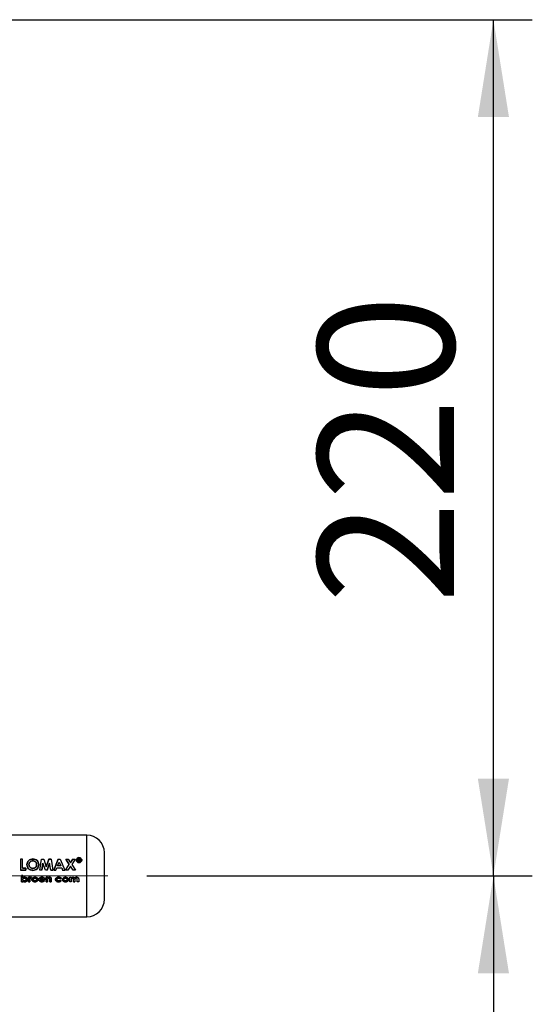
# Paper-space layout 'Blatt3' of a CAD drawing. Units: millimetres. Extents: x 0 to 4200, y 0 to 2970.
# Drawn here: x 1709 to 1841, y 2190 to 2443 of the extents above; entities that cross this region are included whole.
import ezdxf

# ---------------------------------------------------------------- set-up
doc = ezdxf.new("R2010")
doc.units = ezdxf.units.MM
doc.linetypes.add('SLD-Durchgehend', pattern=[0])
doc.linetypes.add('SLD-Punktstrich', pattern=[19.05, 15.24, -1.27, 1.27, -1.27])
doc.layers.add('SLD-0', color=7, linetype='SLD-Durchgehend', lineweight=30)
doc.styles.add('SLDTEXTSTYLE1', font='TXT', dxfattribs={"width": 0.605})
doc.dimstyles.new('SLDDIMSTYLE0', dxfattribs={"dimtxt": 35, "dimasz": 25, "dimexe": 0, "dimexo": 0.0625, "dimgap": 8.75, "dimtad": 1, "dimdec": 1, "dimrnd": 1e-09, "dimzin": 12, "dimdsep": 46, "dimtxsty": 'SLDTEXTSTYLE1', "dimsah": 1, "dimcen": 0.09, "dimadec": 0, "dimazin": 3, "dimtfac": 1, "dimtdec": 1, "dimtofl": 0, "dimtmove": 0, "dimatfit": 3, "dimfxl": 1, "dimfrac": 2, "dimtolj": 1, "dimtzin": 12, "dimarcsym": 0})

# ---------------------------------------------------------------- blocks, each defined once
blk = doc.blocks.new('_D_30')
at = {"ltscale": 10}
for p, q in [((1490.86, 2442.92), (1840.81, 2442.92)), ((1830.81, 2222.92), (1830.81, 2442.92)), ((1741.71, 2222.92), (1840.81, 2222.92))]:
    blk.add_line(p, q, dxfattribs=at)
for points in [[(1830.81, 2442.92), (1826.81, 2417.92), (1834.81, 2417.92)], [(1830.81, 2222.92), (1834.81, 2247.92), (1826.81, 2247.92)]]:
    blk.add_solid(points, dxfattribs=at)
at = {"ltscale": 10, "insert": (1785.69, 2292.82), "char_height": 35, "attachment_point": 1, "rotation": 90, "style": 'SLDTEXTSTYLE1'}
blk.add_mtext('220', dxfattribs=at)
blk = doc.blocks.new('_D_31')
at = {"ltscale": 10}
for p, q in [((1741.71, 2222.92), (1840.81, 2222.92)), ((1830.81, 2222.92), (1830.81, 1743.92)), ((1738.34, 1743.92), (1840.81, 1743.92))]:
    blk.add_line(p, q, dxfattribs=at)
for points in [[(1830.81, 2222.92), (1826.81, 2197.92), (1834.81, 2197.92)], [(1830.81, 1743.92), (1834.81, 1768.92), (1826.81, 1768.92)]]:
    blk.add_solid(points, dxfattribs=at)
at = {"ltscale": 10, "insert": (1785.69, 1943.32), "char_height": 35, "attachment_point": 1, "rotation": 90, "style": 'SLDTEXTSTYLE1'}
blk.add_mtext('479', dxfattribs=at)

psp = doc.layouts.new('Blatt3')

# ---------------------------------------------------------------- linework, layer by layer
at = {"linetype": 'SLD-Punktstrich', "lineweight": 0, "ltscale": 10}
psp.add_line((1695.22, 2222.92), (1731.71, 2222.92), dxfattribs=at)
at = {"layer": 'SLD-0', "ltscale": 10}
for p, q in [((1726.31, 2233.42), (1700.31, 2233.42)), ((1726.31, 2212.42), (1726.31, 2233.42)), ((1709.27, 2227.21), (1709.27, 2224.42)), ((1709.79, 2227.21), (1709.27, 2227.21)), ((1709.79, 2224.93), (1709.79, 2227.21)), ((1714.2, 2224.41), (1714.69, 2227.2)), ((1714.69, 2227.2), (1715.23, 2227.2)), ((1715.23, 2227.2), (1715.89, 2225.28)), ((1716.56, 2227.21), (1715.89, 2225.29)), ((1715.89, 2225.28), (1716.56, 2227.2)), ((1717.1, 2227.21), (1716.56, 2227.21)), ((1716.56, 2227.2), (1717.1, 2227.2)), ((1717.1, 2227.2), (1717.59, 2224.41)), ((1718.97, 2227.21), (1717.8, 2224.42)), ((1717.8, 2224.41), (1718.97, 2227.2)), ((1718.78, 2225.52), (1719.21, 2226.49)), ((1718.97, 2227.2), (1719.46, 2227.2)), ((1719.21, 2226.49), (1719.65, 2225.52)), ((1719.46, 2227.2), (1720.63, 2224.41)), ((1720.88, 2227.21), (1721.8, 2225.89)), ((1720.88, 2227.2), (1721.5, 2227.2)), ((1721.8, 2225.88), (1720.88, 2227.2)), ((1721.5, 2227.2), (1722.11, 2226.33)), ((1722.72, 2227.21), (1722.11, 2226.34)), ((1722.11, 2226.33), (1722.72, 2227.2)), ((1723.33, 2227.2), (1722.41, 2225.88)), ((1722.72, 2227.2), (1723.33, 2227.2)), ((1724, 2227.36), (1724, 2226.64)), ((1724.33, 2227.36), (1724, 2227.36)), ((1724, 2227.35), (1724.33, 2227.35)), ((1724, 2226.64), (1724.12, 2226.64)), ((1724.12, 2226.63), (1724, 2226.63)), ((1724.33, 2226.9), (1724.12, 2226.9)), ((1724.12, 2226.9), (1724.33, 2226.9)), ((1724.12, 2226.64), (1724.12, 2226.9)), ((1724.49, 2226.81), (1724.49, 2226.73)), ((1724.49, 2226.72), (1724.49, 2226.8)), ((1724.49, 2226.73), (1724.51, 2226.64)), ((1724.51, 2226.63), (1724.49, 2226.72)), ((1724.51, 2226.64), (1724.66, 2226.64)), ((1724.66, 2226.63), (1724.51, 2226.63)), ((1724.59, 2227.06), (1724.61, 2227.16)), ((1724.61, 2227.15), (1724.59, 2227.05)), ((1724.61, 2226.75), (1724.61, 2226.83)), ((1724.61, 2226.82), (1724.61, 2226.74)), ((1724.66, 2226.64), (1724.64, 2226.65)), ((1724.65, 2226.64), (1724.66, 2226.63)), ((1709.27, 2224.42), (1710.61, 2224.42)), ((1710.61, 2224.41), (1709.27, 2224.41)), ((1709.79, 2224.93), (1710.61, 2224.93)), ((1710.61, 2224.93), (1709.79, 2224.93)), ((1710.61, 2224.93), (1710.61, 2224.41)), ((1710.61, 2224.42), (1710.61, 2224.93)), ((1714.72, 2224.41), (1714.2, 2224.41)), ((1714.72, 2224.42), (1715.03, 2226.21)), ((1715.03, 2226.2), (1714.72, 2224.41)), ((1715.64, 2224.41), (1715.03, 2226.2)), ((1716.15, 2224.41), (1715.64, 2224.41)), ((1716.15, 2224.42), (1716.75, 2226.21)), ((1716.75, 2226.2), (1716.15, 2224.41)), ((1717.06, 2224.41), (1716.75, 2226.2)), ((1717.06, 2224.42), (1717.59, 2224.42)), ((1717.59, 2224.41), (1717.06, 2224.41)), ((1717.8, 2224.42), (1718.35, 2224.42)), ((1718.35, 2224.42), (1718.58, 2225.01)), ((1718.58, 2225.01), (1719.85, 2225.01)), ((1719.65, 2225.52), (1718.78, 2225.52)), ((1719.85, 2225.01), (1720.07, 2224.42)), ((1720.07, 2224.42), (1720.63, 2224.42)), ((1720.82, 2224.41), (1721.8, 2225.88)), ((1721.43, 2224.41), (1720.82, 2224.41)), ((1722.11, 2225.43), (1721.43, 2224.41)), ((1722.78, 2224.41), (1722.11, 2225.43)), ((1722.41, 2225.88), (1723.39, 2224.41)), ((1723.39, 2224.41), (1722.78, 2224.41)), ((1709.5, 2223.05), (1709.87, 2223.05)), ((1709.5, 2221.43), (1709.5, 2223.05)), ((1709.5, 2223.05), (1709.5, 2221.42)), ((1709.87, 2223.05), (1709.5, 2223.05)), ((1709.87, 2221.43), (1709.5, 2221.43)), ((1709.5, 2221.42), (1709.87, 2221.42)), ((1709.87, 2223.05), (1709.87, 2222.45)), ((1709.87, 2222.44), (1709.87, 2223.05)), ((1709.87, 2221.55), (1709.87, 2221.43)), ((1709.87, 2221.42), (1709.87, 2221.55)), ((1709.98, 2221.75), (1710.12, 2221.69)), ((1711.29, 2222.58), (1711.62, 2222.58)), ((1711.29, 2221.43), (1711.29, 2222.58)), ((1711.29, 2222.58), (1711.29, 2221.42)), ((1711.62, 2222.58), (1711.29, 2222.58)), ((1711.66, 2221.43), (1711.29, 2221.43)), ((1711.29, 2221.42), (1711.66, 2221.42)), ((1711.62, 2222.58), (1711.62, 2222.44)), ((1711.62, 2222.44), (1711.62, 2222.58)), ((1711.66, 2221.95), (1711.66, 2221.89)), ((1711.66, 2221.89), (1711.66, 2221.95)), ((1711.66, 2221.89), (1711.66, 2221.43)), ((1711.66, 2221.42), (1711.66, 2221.89)), ((1711.95, 2222.33), (1711.85, 2222.36)), ((1711.85, 2222.36), (1711.95, 2222.33)), ((1711.92, 2222.6), (1712.07, 2222.57)), ((1712.07, 2222.57), (1711.92, 2222.6)), ((1712.07, 2222.57), (1711.95, 2222.33)), ((1711.95, 2222.33), (1712.07, 2222.57)), ((1715.52, 2221.93), (1714.32, 2221.93)), ((1714.32, 2221.93), (1715.52, 2221.93)), ((1715.16, 2222.15), (1714.34, 2222.15)), ((1715.11, 2221.77), (1715.42, 2221.65)), ((1715.42, 2221.65), (1715.11, 2221.76)), ((1715.52, 2221.98), (1715.52, 2221.93)), ((1715.52, 2221.93), (1715.52, 2221.98)), ((1715.83, 2222.58), (1716.2, 2222.58)), ((1715.83, 2221.43), (1715.83, 2222.58)), ((1715.83, 2222.58), (1715.83, 2221.42)), ((1716.2, 2222.58), (1715.83, 2222.58)), ((1716.2, 2221.43), (1715.83, 2221.43)), ((1715.83, 2221.42), (1716.2, 2221.42)), ((1716.2, 2222.58), (1716.2, 2222.46)), ((1716.2, 2222.46), (1716.2, 2222.58)), ((1716.2, 2221.88), (1716.2, 2221.43)), ((1716.2, 2221.42), (1716.2, 2221.88)), ((1716.81, 2221.43), (1716.81, 2221.93)), ((1716.81, 2221.92), (1716.81, 2221.42)), ((1717.17, 2221.43), (1716.81, 2221.43)), ((1716.81, 2221.42), (1717.17, 2221.42)), ((1717.17, 2222.18), (1717.17, 2221.43)), ((1717.17, 2221.42), (1717.17, 2222.18)), ((1719.43, 2221.79), (1719.72, 2221.64)), ((1719.72, 2221.63), (1719.43, 2221.79)), ((1719.74, 2222.34), (1719.44, 2222.21)), ((1719.44, 2222.21), (1719.74, 2222.34)), ((1721.9, 2222.58), (1722.26, 2222.58)), ((1721.9, 2221.43), (1721.9, 2222.58)), ((1722.26, 2221.43), (1721.9, 2221.43)), ((1722.26, 2222.58), (1722.26, 2222.44)), ((1722.26, 2221.93), (1722.26, 2221.43)), ((1722.87, 2221.43), (1722.87, 2221.98)), ((1723.24, 2221.43), (1722.87, 2221.43)), ((1722.87, 2221.42), (1723.24, 2221.42)), ((1723.24, 2221.94), (1723.24, 2221.43)), ((1723.85, 2221.43), (1723.85, 2222)), ((1724.22, 2221.43), (1723.85, 2221.43)), ((1724.22, 2222.1), (1724.22, 2221.43)), ((1700.31, 2212.42), (1726.31, 2212.42))]:
    psp.add_line(p, q, dxfattribs=at)
at = {"layer": 'SLD-0', "ltscale": 100}
for centre, start, end in [((1726.31, 2228.92), 0, 90), ((1726.31, 2216.92), 270, 0)]:
    psp.add_arc(centre, 4.5, start, end, dxfattribs=at)
at = {"layer": 'SLD-0', "ltscale": 10}
for points, knots in [([(1730.81, 2216.92), (1730.81, 2217), (1730.81, 2217.12), (1730.81, 2217.87), (1730.81, 2218.65), (1730.81, 2219.61), (1730.81, 2221), (1730.81, 2222.92), (1730.81, 2224.84), (1730.81, 2226.23), (1730.81, 2227.19), (1730.81, 2227.97), (1730.81, 2228.72), (1730.81, 2228.84), (1730.81, 2228.92)], [0, 0, 0, 0, 0.119728, 0.18418, 0.25, 0.31582, 0.380272, 0.5, 0.619728, 0.68418, 0.75, 0.81582, 0.880272, 1, 1, 1, 1]), ([(1712.43, 2227.28), (1712.23, 2227.26), (1711.83, 2227.22), (1711.33, 2226.89), (1710.98, 2226.42), (1710.93, 2226.04), (1710.91, 2225.84)], [0, 0, 0, 0, 0.249649, 0.499611, 0.749719, 1, 1, 1, 1]), ([(1710.91, 2225.84), (1710.93, 2226.03), (1710.98, 2226.41), (1711.33, 2226.88), (1711.83, 2227.21), (1712.23, 2227.25), (1712.43, 2227.27)], [0, 0, 0, 0, 0.2500059, 0.4999994, 0.7500747, 1, 1, 1, 1]), ([(1711.43, 2225.84), (1711.44, 2225.96), (1711.46, 2226.15), (1711.58, 2226.38), (1711.71, 2226.53), (1711.86, 2226.65), (1712.09, 2226.77), (1712.29, 2226.79), (1712.42, 2226.8)], [0, 0, 0, 0, 0.249653, 0.373768, 0.500126, 0.626927, 0.750617, 1, 1, 1, 1]), ([(1712.42, 2226.79), (1712.29, 2226.78), (1712.09, 2226.76), (1711.86, 2226.64), (1711.71, 2226.52), (1711.58, 2226.37), (1711.46, 2226.15), (1711.44, 2225.96), (1711.43, 2225.83)], [0, 0, 0, 0, 0.24941, 0.373105, 0.499894, 0.626253, 0.750358, 1, 1, 1, 1]), ([(1712.42, 2226.8), (1712.55, 2226.79), (1712.75, 2226.77), (1712.98, 2226.65), (1713.18, 2226.49), (1713.37, 2226.22), (1713.4, 2225.97), (1713.41, 2225.84)], [0, 0, 0, 0, 0.249372, 0.371585, 0.500168, 0.749897, 1, 1, 1, 1]), ([(1713.41, 2225.83), (1713.4, 2225.96), (1713.37, 2226.21), (1713.18, 2226.48), (1712.98, 2226.64), (1712.75, 2226.76), (1712.55, 2226.78), (1712.42, 2226.79)], [0, 0, 0, 0, 0.249834, 0.499448, 0.628036, 0.75035, 1, 1, 1, 1]), ([(1713.93, 2225.83), (1713.91, 2226.03), (1713.88, 2226.41), (1713.52, 2226.88), (1713.03, 2227.22), (1712.63, 2227.26), (1712.43, 2227.28)], [0, 0, 0, 0, 0.250373, 0.500479, 0.750391, 1, 1, 1, 1]), ([(1712.43, 2227.27), (1712.63, 2227.25), (1713.03, 2227.21), (1713.52, 2226.87), (1713.88, 2226.4), (1713.91, 2226.02), (1713.93, 2225.83)], [0, 0, 0, 0, 0.249888, 0.499906, 0.7499, 1, 1, 1, 1]), ([(1724.29, 2227.63), (1724.2, 2227.62), (1724.02, 2227.6), (1723.79, 2227.46), (1723.62, 2227.25), (1723.6, 2227.08), (1723.59, 2227)], [0, 0, 0, 0, 0.249707, 0.499633, 0.749524, 1, 1, 1, 1]), ([(1723.59, 2226.99), (1723.6, 2227.07), (1723.62, 2227.24), (1723.79, 2227.45), (1724.02, 2227.59), (1724.2, 2227.61), (1724.29, 2227.62)], [0, 0, 0, 0, 0.2502851, 0.5000026, 0.7500317, 1, 1, 1, 1]), ([(1723.59, 2227), (1723.6, 2226.91), (1723.62, 2226.74), (1723.79, 2226.53), (1724.02, 2226.38), (1724.2, 2226.36), (1724.29, 2226.35)], [0, 0, 0, 0, 0.250986, 0.500301, 0.750248, 1, 1, 1, 1]), ([(1724.29, 2226.34), (1724.2, 2226.35), (1724.02, 2226.37), (1723.79, 2226.52), (1723.62, 2226.73), (1723.6, 2226.9), (1723.59, 2226.99)], [0, 0, 0, 0, 0.253992, 0.500108, 0.749343, 1, 1, 1, 1]), ([(1723.69, 2227), (1723.7, 2227.07), (1723.72, 2227.22), (1723.86, 2227.39), (1724.06, 2227.52), (1724.22, 2227.53), (1724.3, 2227.54)], [0, 0, 0, 0, 0.253759, 0.500373, 0.749791, 1, 1, 1, 1]), ([(1724.3, 2227.53), (1724.22, 2227.52), (1724.06, 2227.51), (1723.86, 2227.38), (1723.72, 2227.21), (1723.7, 2227.06), (1723.69, 2226.99)], [0, 0, 0, 0, 0.2507053, 0.500039, 0.746511, 1, 1, 1, 1]), ([(1724.3, 2226.44), (1724.22, 2226.45), (1724.06, 2226.47), (1723.89, 2226.58), (1723.79, 2226.69), (1723.71, 2226.82), (1723.7, 2226.92), (1723.69, 2227)], [0, 0, 0, 0, 0.2504056, 0.4991433, 0.6244168, 0.7499095, 1, 1, 1, 1]), ([(1723.69, 2226.99), (1723.7, 2226.91), (1723.71, 2226.81), (1723.79, 2226.68), (1723.89, 2226.57), (1724.06, 2226.46), (1724.22, 2226.44), (1724.3, 2226.44)], [0, 0, 0, 0, 0.249917, 0.374896, 0.500513, 0.749424, 1, 1, 1, 1]), ([(1725, 2227), (1724.99, 2227.08), (1724.96, 2227.25), (1724.8, 2227.46), (1724.57, 2227.6), (1724.39, 2227.62), (1724.29, 2227.63)], [0, 0, 0, 0, 0.250116, 0.500328, 0.750268, 1, 1, 1, 1]), ([(1724.29, 2227.62), (1724.39, 2227.61), (1724.57, 2227.59), (1724.8, 2227.45), (1724.96, 2227.24), (1724.99, 2227.07), (1725, 2226.99)], [0, 0, 0, 0, 0.250005, 0.500061, 0.750159, 1, 1, 1, 1]), ([(1724.29, 2226.35), (1724.39, 2226.36), (1724.57, 2226.38), (1724.8, 2226.53), (1724.97, 2226.74), (1724.99, 2226.91), (1725, 2227)], [0, 0, 0, 0, 0.250268, 0.499752, 0.749527, 1, 1, 1, 1]), ([(1725, 2226.99), (1724.99, 2226.9), (1724.97, 2226.73), (1724.8, 2226.52), (1724.57, 2226.37), (1724.39, 2226.35), (1724.29, 2226.34)], [0, 0, 0, 0, 0.254338, 0.499907, 0.746241, 1, 1, 1, 1]), ([(1724.3, 2227.54), (1724.37, 2227.53), (1724.53, 2227.52), (1724.73, 2227.39), (1724.87, 2227.22), (1724.89, 2227.07), (1724.9, 2227)], [0, 0, 0, 0, 0.2506382, 0.4996149, 0.7477988, 1, 1, 1, 1]), ([(1724.9, 2226.99), (1724.89, 2227.06), (1724.87, 2227.21), (1724.73, 2227.38), (1724.53, 2227.51), (1724.37, 2227.52), (1724.3, 2227.53)], [0, 0, 0, 0, 0.25191, 0.500016, 0.749242, 1, 1, 1, 1]), ([(1724.9, 2227), (1724.89, 2226.93), (1724.87, 2226.82), (1724.8, 2226.69), (1724.7, 2226.58), (1724.53, 2226.47), (1724.38, 2226.45), (1724.3, 2226.44)], [0, 0, 0, 0, 0.2537438, 0.3757859, 0.5009682, 0.7479572, 1, 1, 1, 1]), ([(1724.3, 2226.44), (1724.38, 2226.44), (1724.53, 2226.46), (1724.7, 2226.57), (1724.8, 2226.68), (1724.87, 2226.81), (1724.89, 2226.92), (1724.9, 2226.99)], [0, 0, 0, 0, 0.25229, 0.499413, 0.624555, 0.746512, 1, 1, 1, 1]), ([(1724.61, 2227.16), (1724.6, 2227.19), (1724.6, 2227.24), (1724.56, 2227.29), (1724.53, 2227.32), (1724.48, 2227.34), (1724.41, 2227.35), (1724.36, 2227.36), (1724.33, 2227.36)], [0, 0, 0, 0, 0.248832, 0.3768537, 0.4996262, 0.6150578, 0.7495441, 1, 1, 1, 1]), ([(1724.33, 2226.9), (1724.36, 2226.91), (1724.41, 2226.91), (1724.46, 2226.88), (1724.47, 2226.87), (1724.49, 2226.85), (1724.49, 2226.83), (1724.49, 2226.81)], [0, 0, 0, 0, 0.499342, 0.629007, 0.689299, 0.749745, 1, 1, 1, 1]), ([(1724.52, 2227), (1724.53, 2227.01), (1724.56, 2227.02), (1724.58, 2227.05), (1724.59, 2227.06)], [0, 0, 0, 0, 0.51889, 1, 1, 1, 1]), ([(1724.59, 2227.05), (1724.58, 2227.04), (1724.56, 2227.01), (1724.53, 2227), (1724.52, 2226.99)], [0, 0, 0, 0, 0.482894, 1, 1, 1, 1]), ([(1724.61, 2226.83), (1724.61, 2226.87), (1724.61, 2226.91), (1724.58, 2226.95), (1724.56, 2226.98), (1724.53, 2226.99), (1724.52, 2227)], [0, 0, 0, 0, 0.500263, 0.602276, 0.716761, 1, 1, 1, 1]), ([(1724.64, 2226.65), (1724.63, 2226.67), (1724.61, 2226.7), (1724.61, 2226.73), (1724.61, 2226.75)], [0, 0, 0, 0, 0.499444, 1, 1, 1, 1]), ([(1724.61, 2226.74), (1724.61, 2226.73), (1724.61, 2226.69), (1724.63, 2226.66), (1724.64, 2226.65)], [0, 0, 0, 0, 0.52613, 1, 1, 1, 1]), ([(1712.43, 2224.34), (1712.23, 2224.36), (1711.93, 2224.39), (1711.58, 2224.58), (1711.27, 2224.84), (1710.97, 2225.26), (1710.93, 2225.64), (1710.91, 2225.84)], [0, 0, 0, 0, 0.249729, 0.37344, 0.500561, 0.750308, 1, 1, 1, 1]), ([(1710.91, 2225.84), (1710.93, 2225.65), (1710.97, 2225.26), (1711.27, 2224.84), (1711.58, 2224.59), (1711.93, 2224.39), (1712.23, 2224.36), (1712.43, 2224.34)], [0, 0, 0, 0, 0.249966, 0.499826, 0.626899, 0.750551, 1, 1, 1, 1]), ([(1711.79, 2225.08), (1711.74, 2225.13), (1711.63, 2225.23), (1711.47, 2225.48), (1711.45, 2225.69), (1711.43, 2225.84)], [0, 0, 0, 0, 0.250569, 0.501127, 1, 1, 1, 1]), ([(1711.43, 2225.83), (1711.45, 2225.69), (1711.47, 2225.47), (1711.61, 2225.25), (1711.71, 2225.15), (1711.76, 2225.1), (1711.79, 2225.08)], [0, 0, 0, 0, 0.49846, 0.748954, 0.874447, 1, 1, 1, 1]), ([(1711.79, 2225.08), (1711.89, 2225.01), (1712.08, 2224.88), (1712.31, 2224.87), (1712.43, 2224.86)], [0, 0, 0, 0, 0.499976, 1, 1, 1, 1]), ([(1712.43, 2224.86), (1712.31, 2224.87), (1712.08, 2224.89), (1711.89, 2225.02), (1711.79, 2225.08)], [0, 0, 0, 0, 0.499893, 1, 1, 1, 1]), ([(1713.41, 2225.84), (1713.4, 2225.72), (1713.38, 2225.46), (1713.18, 2225.19), (1712.99, 2225.02), (1712.76, 2224.89), (1712.56, 2224.87), (1712.43, 2224.86)], [0, 0, 0, 0, 0.2501306, 0.4998575, 0.6285048, 0.7506572, 1, 1, 1, 1]), ([(1713.93, 2225.83), (1713.91, 2225.64), (1713.88, 2225.25), (1713.52, 2224.76), (1713.03, 2224.4), (1712.63, 2224.36), (1712.43, 2224.34)], [0, 0, 0, 0, 0.2500879, 0.5000449, 0.7500257, 1, 1, 1, 1]), ([(1712.43, 2224.86), (1712.56, 2224.87), (1712.76, 2224.89), (1712.99, 2225.02), (1713.14, 2225.14), (1713.26, 2225.29), (1713.38, 2225.52), (1713.4, 2225.71), (1713.41, 2225.83)], [0, 0, 0, 0, 0.249306, 0.371359, 0.499893, 0.626645, 0.750466, 1, 1, 1, 1]), ([(1712.43, 2224.34), (1712.63, 2224.36), (1713.03, 2224.41), (1713.52, 2224.76), (1713.88, 2225.26), (1713.91, 2225.64), (1713.93, 2225.83)], [0, 0, 0, 0, 0.249694, 0.499565, 0.749634, 1, 1, 1, 1]), ([(1709.85, 2222), (1709.85, 2222.03), (1709.85, 2222.08), (1709.88, 2222.15), (1709.92, 2222.21), (1710, 2222.27), (1710.12, 2222.33), (1710.22, 2222.33), (1710.27, 2222.33)], [0, 0, 0, 0, 0.12529, 0.250481, 0.37011, 0.500799, 0.750138, 1, 1, 1, 1]), ([(1710.27, 2221.66), (1710.22, 2221.67), (1710.11, 2221.67), (1710, 2221.73), (1709.92, 2221.79), (1709.88, 2221.86), (1709.85, 2221.93), (1709.85, 2221.98), (1709.85, 2222)], [0, 0, 0, 0, 0.249781, 0.499107, 0.629147, 0.749447, 0.874657, 1, 1, 1, 1]), ([(1709.87, 2222.45), (1709.94, 2222.49), (1710.08, 2222.58), (1710.26, 2222.59), (1710.34, 2222.6)], [0, 0, 0, 0, 0.499798, 1, 1, 1, 1]), ([(1710.34, 2222.6), (1710.26, 2222.59), (1710.08, 2222.58), (1709.94, 2222.49), (1709.87, 2222.44)], [0, 0, 0, 0, 0.500086, 1, 1, 1, 1]), ([(1710.33, 2221.4), (1710.25, 2221.41), (1710.08, 2221.42), (1709.94, 2221.51), (1709.87, 2221.55)], [0, 0, 0, 0, 0.500075, 1, 1, 1, 1]), ([(1709.87, 2221.55), (1709.94, 2221.5), (1710.08, 2221.42), (1710.25, 2221.41), (1710.33, 2221.4)], [0, 0, 0, 0, 0.500036, 1, 1, 1, 1]), ([(1710.27, 2222.34), (1710.22, 2222.33), (1710.11, 2222.33), (1710.03, 2222.28), (1709.98, 2222.26)], [0, 0, 0, 0, 0.500619, 1, 1, 1, 1]), ([(1710.27, 2222.33), (1710.32, 2222.33), (1710.42, 2222.33), (1710.53, 2222.27), (1710.61, 2222.21), (1710.65, 2222.15), (1710.68, 2222.08), (1710.68, 2222.03), (1710.68, 2222)], [0, 0, 0, 0, 0.2498213, 0.4991688, 0.6284523, 0.7495157, 0.8746803, 1, 1, 1, 1]), ([(1710.68, 2222), (1710.68, 2221.98), (1710.68, 2221.93), (1710.65, 2221.86), (1710.61, 2221.8), (1710.53, 2221.73), (1710.42, 2221.67), (1710.32, 2221.67), (1710.27, 2221.66)], [0, 0, 0, 0, 0.132233, 0.250312, 0.371229, 0.500768, 0.750186, 1, 1, 1, 1]), ([(1711.05, 2222), (1711.04, 2221.96), (1711.04, 2221.87), (1710.99, 2221.75), (1710.92, 2221.64), (1710.79, 2221.53), (1710.59, 2221.42), (1710.42, 2221.41), (1710.33, 2221.4)], [0, 0, 0, 0, 0.125124, 0.250181, 0.370569, 0.500532, 0.750134, 1, 1, 1, 1]), ([(1710.33, 2221.4), (1710.42, 2221.41), (1710.59, 2221.42), (1710.79, 2221.53), (1710.92, 2221.64), (1710.99, 2221.75), (1711.04, 2221.87), (1711.04, 2221.95), (1711.05, 2222)], [0, 0, 0, 0, 0.24962, 0.499091, 0.629004, 0.749515, 0.874703, 1, 1, 1, 1]), ([(1710.34, 2222.6), (1710.43, 2222.59), (1710.6, 2222.58), (1710.8, 2222.48), (1710.92, 2222.36), (1711, 2222.25), (1711.04, 2222.13), (1711.05, 2222.04), (1711.05, 2222)], [0, 0, 0, 0, 0.249904, 0.499411, 0.628516, 0.749691, 0.874797, 1, 1, 1, 1]), ([(1711.05, 2222), (1711.05, 2222.04), (1711.04, 2222.13), (1711, 2222.25), (1710.92, 2222.36), (1710.8, 2222.47), (1710.6, 2222.58), (1710.43, 2222.59), (1710.34, 2222.6)], [0, 0, 0, 0, 0.125365, 0.250605, 0.371802, 0.500971, 0.750345, 1, 1, 1, 1]), ([(1711.62, 2222.44), (1711.63, 2222.46), (1711.67, 2222.51), (1711.75, 2222.56), (1711.83, 2222.59), (1711.89, 2222.6), (1711.92, 2222.6)], [0, 0, 0, 0, 0.250005, 0.499907, 0.742592, 1, 1, 1, 1]), ([(1711.92, 2222.6), (1711.89, 2222.6), (1711.83, 2222.59), (1711.75, 2222.56), (1711.67, 2222.51), (1711.63, 2222.46), (1711.62, 2222.44)], [0, 0, 0, 0, 0.256014, 0.499868, 0.749799, 1, 1, 1, 1]), ([(1711.85, 2222.36), (1711.83, 2222.35), (1711.79, 2222.35), (1711.74, 2222.31), (1711.7, 2222.26), (1711.66, 2222.14), (1711.66, 2222.03), (1711.66, 2221.95)], [0, 0, 0, 0, 0.12522, 0.24898, 0.370439, 0.499075, 1, 1, 1, 1]), ([(1711.66, 2221.95), (1711.66, 2222.03), (1711.66, 2222.14), (1711.7, 2222.26), (1711.74, 2222.31), (1711.79, 2222.35), (1711.83, 2222.35), (1711.85, 2222.36)], [0, 0, 0, 0, 0.501223, 0.629823, 0.751333, 0.874983, 1, 1, 1, 1]), ([(1712.19, 2222), (1712.19, 2222.04), (1712.2, 2222.13), (1712.27, 2222.3), (1712.37, 2222.39), (1712.44, 2222.45)], [0, 0, 0, 0, 0.250555, 0.501053, 1, 1, 1, 1]), ([(1712.44, 2222.44), (1712.37, 2222.39), (1712.27, 2222.3), (1712.2, 2222.13), (1712.19, 2222.04), (1712.19, 2222)], [0, 0, 0, 0, 0.498708, 0.749277, 1, 1, 1, 1]), ([(1712.95, 2221.4), (1712.86, 2221.41), (1712.68, 2221.42), (1712.47, 2221.52), (1712.34, 2221.64), (1712.25, 2221.74), (1712.2, 2221.87), (1712.19, 2221.96), (1712.19, 2222)], [0, 0, 0, 0, 0.249989, 0.4996, 0.630578, 0.749985, 0.874972, 1, 1, 1, 1]), ([(1712.19, 2222), (1712.19, 2221.95), (1712.2, 2221.86), (1712.25, 2221.74), (1712.34, 2221.63), (1712.47, 2221.52), (1712.68, 2221.42), (1712.86, 2221.41), (1712.95, 2221.4)], [0, 0, 0, 0, 0.125198, 0.250314, 0.369731, 0.500765, 0.750243, 1, 1, 1, 1]), ([(1712.44, 2222.45), (1712.52, 2222.49), (1712.68, 2222.58), (1712.86, 2222.59), (1712.95, 2222.6)], [0, 0, 0, 0, 0.49978, 1, 1, 1, 1]), ([(1712.95, 2222.6), (1712.86, 2222.59), (1712.68, 2222.58), (1712.52, 2222.49), (1712.44, 2222.44)], [0, 0, 0, 0, 0.500119, 1, 1, 1, 1]), ([(1712.55, 2222), (1712.56, 2222.03), (1712.56, 2222.08), (1712.58, 2222.14), (1712.63, 2222.2), (1712.7, 2222.27), (1712.81, 2222.33), (1712.91, 2222.33), (1712.96, 2222.33)], [0, 0, 0, 0, 0.133646, 0.250362, 0.371887, 0.50078, 0.750149, 1, 1, 1, 1]), ([(1712.96, 2221.66), (1712.91, 2221.67), (1712.81, 2221.67), (1712.7, 2221.73), (1712.62, 2221.8), (1712.58, 2221.86), (1712.56, 2221.93), (1712.56, 2221.97), (1712.55, 2222)], [0, 0, 0, 0, 0.249832, 0.499159, 0.627791, 0.749551, 0.86597, 1, 1, 1, 1]), ([(1712.95, 2222.6), (1713.05, 2222.59), (1713.23, 2222.58), (1713.44, 2222.48), (1713.58, 2222.37), (1713.66, 2222.26), (1713.72, 2222.14), (1713.73, 2222.05), (1713.73, 2222)], [0, 0, 0, 0, 0.258521, 0.499732, 0.626034, 0.750045, 0.873409, 1, 1, 1, 1]), ([(1713.73, 2222), (1713.73, 2222.05), (1713.72, 2222.14), (1713.66, 2222.26), (1713.58, 2222.37), (1713.44, 2222.48), (1713.23, 2222.58), (1713.05, 2222.59), (1712.95, 2222.6)], [0, 0, 0, 0, 0.126511, 0.250254, 0.374277, 0.500629, 0.741707, 1, 1, 1, 1]), ([(1713.73, 2222), (1713.73, 2221.96), (1713.72, 2221.87), (1713.66, 2221.74), (1713.58, 2221.63), (1713.44, 2221.52), (1713.23, 2221.42), (1713.05, 2221.41), (1712.95, 2221.4)], [0, 0, 0, 0, 0.124971, 0.249963, 0.374508, 0.50029, 0.745294, 1, 1, 1, 1]), ([(1712.95, 2221.4), (1713.05, 2221.41), (1713.23, 2221.42), (1713.44, 2221.52), (1713.58, 2221.63), (1713.66, 2221.74), (1713.72, 2221.86), (1713.73, 2221.95), (1713.73, 2222)], [0, 0, 0, 0, 0.253288, 0.499353, 0.625076, 0.749743, 0.87486, 1, 1, 1, 1]), ([(1712.96, 2222.33), (1713.01, 2222.33), (1713.11, 2222.33), (1713.22, 2222.27), (1713.3, 2222.21), (1713.34, 2222.15), (1713.36, 2222.08), (1713.37, 2222.03), (1713.37, 2222)], [0, 0, 0, 0, 0.249895, 0.499207, 0.627637, 0.749611, 0.866161, 1, 1, 1, 1]), ([(1713.37, 2222), (1713.37, 2221.98), (1713.36, 2221.93), (1713.34, 2221.86), (1713.3, 2221.8), (1713.22, 2221.73), (1713.11, 2221.67), (1713.01, 2221.67), (1712.96, 2221.66)], [0, 0, 0, 0, 0.125345, 0.250565, 0.370975, 0.500889, 0.750188, 1, 1, 1, 1]), ([(1713.98, 2221.99), (1713.98, 2222.04), (1713.99, 2222.13), (1714.04, 2222.26), (1714.12, 2222.37), (1714.26, 2222.48), (1714.47, 2222.58), (1714.65, 2222.59), (1714.74, 2222.6)], [0, 0, 0, 0, 0.125115, 0.250134, 0.370234, 0.500448, 0.749955, 1, 1, 1, 1]), ([(1714.74, 2222.6), (1714.65, 2222.59), (1714.47, 2222.58), (1714.26, 2222.48), (1714.12, 2222.36), (1714.04, 2222.25), (1713.99, 2222.13), (1713.98, 2222.04), (1713.98, 2221.99)], [0, 0, 0, 0, 0.249807, 0.499172, 0.629336, 0.749557, 0.874708, 1, 1, 1, 1]), ([(1714.76, 2221.4), (1714.67, 2221.41), (1714.49, 2221.42), (1714.27, 2221.51), (1714.13, 2221.63), (1714.04, 2221.73), (1713.99, 2221.86), (1713.98, 2221.95), (1713.98, 2221.99)], [0, 0, 0, 0, 0.250157, 0.49967, 0.6292, 0.749977, 0.874932, 1, 1, 1, 1]), ([(1713.98, 2221.99), (1713.98, 2221.95), (1713.99, 2221.86), (1714.04, 2221.73), (1714.13, 2221.62), (1714.27, 2221.51), (1714.49, 2221.42), (1714.67, 2221.41), (1714.76, 2221.4)], [0, 0, 0, 0, 0.125241, 0.250329, 0.371121, 0.500703, 0.750073, 1, 1, 1, 1]), ([(1714.32, 2221.93), (1714.33, 2221.91), (1714.34, 2221.86), (1714.39, 2221.78), (1714.48, 2221.7), (1714.61, 2221.65), (1714.7, 2221.65), (1714.75, 2221.65)], [0, 0, 0, 0, 0.132458, 0.250309, 0.499606, 0.749524, 1, 1, 1, 1]), ([(1714.75, 2221.64), (1714.7, 2221.65), (1714.61, 2221.65), (1714.48, 2221.7), (1714.39, 2221.78), (1714.34, 2221.86), (1714.33, 2221.9), (1714.32, 2221.93)], [0, 0, 0, 0, 0.250269, 0.500053, 0.749404, 0.867338, 1, 1, 1, 1]), ([(1714.34, 2222.15), (1714.36, 2222.18), (1714.4, 2222.23), (1714.45, 2222.27), (1714.48, 2222.29)], [0, 0, 0, 0, 0.500901, 1, 1, 1, 1]), ([(1714.48, 2222.29), (1714.53, 2222.31), (1714.61, 2222.35), (1714.71, 2222.35), (1714.76, 2222.36)], [0, 0, 0, 0, 0.499757, 1, 1, 1, 1]), ([(1714.74, 2222.6), (1714.83, 2222.6), (1715.02, 2222.59), (1715.24, 2222.49), (1715.38, 2222.37), (1715.47, 2222.25), (1715.52, 2222.12), (1715.52, 2222.03), (1715.52, 2221.98)], [0, 0, 0, 0, 0.250166, 0.499628, 0.628674, 0.749846, 0.874848, 1, 1, 1, 1]), ([(1715.52, 2221.98), (1715.52, 2222.03), (1715.52, 2222.12), (1715.47, 2222.25), (1715.38, 2222.37), (1715.24, 2222.49), (1715.02, 2222.58), (1714.83, 2222.59), (1714.74, 2222.6)], [0, 0, 0, 0, 0.125331, 0.25047, 0.371665, 0.500761, 0.750074, 1, 1, 1, 1]), ([(1714.75, 2221.65), (1714.82, 2221.65), (1714.95, 2221.66), (1715.05, 2221.73), (1715.11, 2221.77)], [0, 0, 0, 0, 0.500327, 1, 1, 1, 1]), ([(1715.11, 2221.76), (1715.05, 2221.73), (1714.95, 2221.66), (1714.82, 2221.65), (1714.75, 2221.64)], [0, 0, 0, 0, 0.499796, 1, 1, 1, 1]), ([(1714.76, 2222.36), (1714.84, 2222.35), (1714.96, 2222.34), (1715.08, 2222.26), (1715.13, 2222.2), (1715.15, 2222.17), (1715.16, 2222.15)], [0, 0, 0, 0, 0.4985988, 0.7490818, 0.8717226, 1, 1, 1, 1]), ([(1715.42, 2221.65), (1715.38, 2221.61), (1715.29, 2221.53), (1715.07, 2221.42), (1714.88, 2221.41), (1714.76, 2221.4)], [0, 0, 0, 0, 0.250231, 0.500471, 1, 1, 1, 1]), ([(1714.76, 2221.4), (1714.88, 2221.41), (1715.07, 2221.42), (1715.29, 2221.53), (1715.38, 2221.61), (1715.42, 2221.65)], [0, 0, 0, 0, 0.499358, 0.749615, 1, 1, 1, 1]), ([(1716.2, 2222.46), (1716.27, 2222.5), (1716.41, 2222.58), (1716.57, 2222.59), (1716.65, 2222.6)], [0, 0, 0, 0, 0.500495, 1, 1, 1, 1]), ([(1716.65, 2222.6), (1716.57, 2222.59), (1716.41, 2222.58), (1716.27, 2222.5), (1716.2, 2222.46)], [0, 0, 0, 0, 0.499406, 1, 1, 1, 1]), ([(1716.21, 2222.12), (1716.21, 2222.09), (1716.2, 2222.01), (1716.2, 2221.93), (1716.2, 2221.88)], [0, 0, 0, 0, 0.372892, 1, 1, 1, 1]), ([(1716.2, 2221.88), (1716.2, 2221.93), (1716.2, 2222.01), (1716.21, 2222.09), (1716.21, 2222.11)], [0, 0, 0, 0, 0.627148, 1, 1, 1, 1]), ([(1716.54, 2222.34), (1716.5, 2222.33), (1716.43, 2222.33), (1716.34, 2222.29), (1716.25, 2222.21), (1716.23, 2222.15), (1716.21, 2222.12)], [0, 0, 0, 0, 0.250402, 0.50033, 0.750065, 1, 1, 1, 1]), ([(1716.21, 2222.11), (1716.23, 2222.15), (1716.25, 2222.21), (1716.34, 2222.28), (1716.43, 2222.33), (1716.5, 2222.33), (1716.54, 2222.33)], [0, 0, 0, 0, 0.2501918, 0.4999901, 0.7498029, 1, 1, 1, 1]), ([(1716.81, 2221.93), (1716.81, 2221.98), (1716.8, 2222.08), (1716.79, 2222.2), (1716.74, 2222.27), (1716.68, 2222.31), (1716.61, 2222.33), (1716.56, 2222.34), (1716.54, 2222.34)], [0, 0, 0, 0, 0.313159, 0.50047, 0.623413, 0.74707, 0.869547, 1, 1, 1, 1]), ([(1716.54, 2222.33), (1716.56, 2222.33), (1716.61, 2222.33), (1716.68, 2222.31), (1716.74, 2222.27), (1716.79, 2222.2), (1716.8, 2222.08), (1716.81, 2221.98), (1716.81, 2221.92)], [0, 0, 0, 0, 0.128489, 0.251738, 0.376013, 0.499092, 0.686508, 1, 1, 1, 1]), ([(1716.65, 2222.6), (1716.72, 2222.6), (1716.86, 2222.59), (1716.98, 2222.52), (1717.04, 2222.48)], [0, 0, 0, 0, 0.50048, 1, 1, 1, 1]), ([(1717.04, 2222.48), (1716.98, 2222.52), (1716.86, 2222.59), (1716.72, 2222.6), (1716.65, 2222.6)], [0, 0, 0, 0, 0.499627, 1, 1, 1, 1]), ([(1717.04, 2222.48), (1717.06, 2222.46), (1717.1, 2222.42), (1717.16, 2222.32), (1717.17, 2222.24), (1717.17, 2222.18)], [0, 0, 0, 0, 0.254831, 0.500836, 1, 1, 1, 1]), ([(1717.17, 2222.18), (1717.17, 2222.24), (1717.16, 2222.32), (1717.1, 2222.42), (1717.06, 2222.46), (1717.04, 2222.48)], [0, 0, 0, 0, 0.4993768, 0.7440968, 1, 1, 1, 1]), ([(1718.25, 2222), (1718.26, 2222.04), (1718.26, 2222.14), (1718.33, 2222.27), (1718.42, 2222.38), (1718.56, 2222.49), (1718.79, 2222.58), (1718.97, 2222.59), (1719.07, 2222.6)], [0, 0, 0, 0, 0.124945, 0.249931, 0.371796, 0.500162, 0.744728, 1, 1, 1, 1]), ([(1719.07, 2222.6), (1718.98, 2222.59), (1718.79, 2222.58), (1718.56, 2222.49), (1718.42, 2222.37), (1718.33, 2222.26), (1718.26, 2222.14), (1718.26, 2222.04), (1718.25, 2221.99)], [0, 0, 0, 0, 0.253655, 0.4994743, 0.6277751, 0.7497599, 0.8748734, 1, 1, 1, 1]), ([(1719.06, 2221.4), (1718.97, 2221.41), (1718.78, 2221.42), (1718.56, 2221.51), (1718.41, 2221.62), (1718.32, 2221.73), (1718.26, 2221.86), (1718.26, 2221.95), (1718.25, 2222)], [0, 0, 0, 0, 0.250265, 0.499713, 0.625346, 0.753056, 0.875634, 1, 1, 1, 1]), ([(1718.25, 2221.99), (1718.26, 2221.95), (1718.26, 2221.86), (1718.32, 2221.73), (1718.41, 2221.62), (1718.56, 2221.5), (1718.78, 2221.41), (1718.97, 2221.41), (1719.06, 2221.4)], [0, 0, 0, 0, 0.1247958, 0.2475286, 0.3737719, 0.5006674, 0.7499657, 1, 1, 1, 1]), ([(1719.07, 2222.34), (1719.02, 2222.33), (1718.91, 2222.33), (1718.79, 2222.28), (1718.7, 2222.21), (1718.66, 2222.15), (1718.63, 2222.08), (1718.62, 2222.02), (1718.62, 2222)], [0, 0, 0, 0, 0.250277, 0.49988, 0.629901, 0.75015, 0.868939, 1, 1, 1, 1]), ([(1718.62, 2221.99), (1718.62, 2222.02), (1718.63, 2222.07), (1718.66, 2222.15), (1718.7, 2222.21), (1718.79, 2222.27), (1718.91, 2222.33), (1719.02, 2222.33), (1719.07, 2222.33)], [0, 0, 0, 0, 0.131197, 0.250157, 0.370398, 0.500492, 0.749951, 1, 1, 1, 1]), ([(1718.62, 2222), (1718.62, 2221.97), (1718.62, 2221.92), (1718.65, 2221.85), (1718.7, 2221.79), (1718.78, 2221.72), (1718.9, 2221.68), (1719, 2221.67), (1719.06, 2221.67)], [0, 0, 0, 0, 0.130728, 0.249819, 0.369362, 0.50015, 0.749722, 1, 1, 1, 1]), ([(1719.06, 2221.66), (1719, 2221.67), (1718.9, 2221.67), (1718.78, 2221.72), (1718.7, 2221.79), (1718.65, 2221.85), (1718.62, 2221.92), (1718.62, 2221.97), (1718.62, 2221.99)], [0, 0, 0, 0, 0.250044, 0.499464, 0.630167, 0.749856, 0.869052, 1, 1, 1, 1]), ([(1719.06, 2221.67), (1719.12, 2221.67), (1719.22, 2221.68), (1719.35, 2221.73), (1719.41, 2221.77), (1719.43, 2221.79)], [0, 0, 0, 0, 0.499692, 0.749897, 1, 1, 1, 1]), ([(1719.43, 2221.79), (1719.41, 2221.77), (1719.35, 2221.72), (1719.22, 2221.67), (1719.12, 2221.67), (1719.06, 2221.66)], [0, 0, 0, 0, 0.250224, 0.500438, 1, 1, 1, 1]), ([(1719.72, 2221.64), (1719.67, 2221.6), (1719.58, 2221.52), (1719.36, 2221.42), (1719.18, 2221.41), (1719.06, 2221.4)], [0, 0, 0, 0, 0.250152, 0.500444, 1, 1, 1, 1]), ([(1719.06, 2221.4), (1719.18, 2221.41), (1719.36, 2221.42), (1719.58, 2221.52), (1719.67, 2221.6), (1719.72, 2221.63)], [0, 0, 0, 0, 0.499404, 0.749709, 1, 1, 1, 1]), ([(1719.07, 2222.6), (1719.19, 2222.59), (1719.38, 2222.58), (1719.6, 2222.47), (1719.69, 2222.39), (1719.74, 2222.34)], [0, 0, 0, 0, 0.502844, 0.75155, 1, 1, 1, 1]), ([(1719.74, 2222.34), (1719.7, 2222.38), (1719.61, 2222.46), (1719.39, 2222.57), (1719.2, 2222.59), (1719.07, 2222.6)], [0, 0, 0, 0, 0.231882, 0.46858, 1, 1, 1, 1]), ([(1719.44, 2222.21), (1719.38, 2222.25), (1719.27, 2222.33), (1719.14, 2222.33), (1719.07, 2222.34)], [0, 0, 0, 0, 0.499565, 1, 1, 1, 1]), ([(1719.07, 2222.33), (1719.14, 2222.33), (1719.27, 2222.33), (1719.38, 2222.25), (1719.44, 2222.21)], [0, 0, 0, 0, 0.500302, 1, 1, 1, 1]), ([(1720.04, 2222), (1720.05, 2222.04), (1720.05, 2222.13), (1720.12, 2222.3), (1720.23, 2222.39), (1720.3, 2222.45)], [0, 0, 0, 0, 0.250555, 0.501053, 1, 1, 1, 1]), ([(1720.3, 2222.44), (1720.23, 2222.39), (1720.12, 2222.3), (1720.05, 2222.13), (1720.05, 2222.04), (1720.04, 2222)], [0, 0, 0, 0, 0.498708, 0.749277, 1, 1, 1, 1]), ([(1720.81, 2221.4), (1720.72, 2221.41), (1720.54, 2221.42), (1720.33, 2221.52), (1720.19, 2221.64), (1720.11, 2221.74), (1720.05, 2221.87), (1720.05, 2221.96), (1720.04, 2222)], [0, 0, 0, 0, 0.249989, 0.4996, 0.630578, 0.749985, 0.874972, 1, 1, 1, 1]), ([(1720.04, 2222), (1720.05, 2221.95), (1720.05, 2221.86), (1720.11, 2221.74), (1720.19, 2221.63), (1720.33, 2221.52), (1720.54, 2221.42), (1720.72, 2221.41), (1720.81, 2221.4)], [0, 0, 0, 0, 0.125198, 0.250314, 0.369731, 0.500765, 0.750243, 1, 1, 1, 1]), ([(1720.3, 2222.45), (1720.38, 2222.49), (1720.53, 2222.58), (1720.72, 2222.59), (1720.81, 2222.6)], [0, 0, 0, 0, 0.49978, 1, 1, 1, 1]), ([(1720.81, 2222.6), (1720.72, 2222.59), (1720.53, 2222.58), (1720.38, 2222.49), (1720.3, 2222.44)], [0, 0, 0, 0, 0.500119, 1, 1, 1, 1]), ([(1720.41, 2222), (1720.41, 2222.03), (1720.42, 2222.08), (1720.44, 2222.14), (1720.48, 2222.2), (1720.56, 2222.27), (1720.67, 2222.33), (1720.77, 2222.33), (1720.82, 2222.33)], [0, 0, 0, 0, 0.133646, 0.250362, 0.371887, 0.50078, 0.750149, 1, 1, 1, 1]), ([(1720.81, 2221.66), (1720.77, 2221.67), (1720.67, 2221.67), (1720.55, 2221.73), (1720.48, 2221.8), (1720.44, 2221.86), (1720.41, 2221.93), (1720.41, 2221.97), (1720.41, 2222)], [0, 0, 0, 0, 0.249832, 0.499159, 0.627791, 0.749551, 0.86597, 1, 1, 1, 1]), ([(1720.81, 2222.6), (1720.9, 2222.59), (1721.08, 2222.58), (1721.29, 2222.48), (1721.43, 2222.37), (1721.52, 2222.26), (1721.58, 2222.14), (1721.59, 2222.05), (1721.59, 2222)], [0, 0, 0, 0, 0.258521, 0.499732, 0.626034, 0.750045, 0.873409, 1, 1, 1, 1]), ([(1721.59, 2222), (1721.59, 2222.05), (1721.58, 2222.14), (1721.52, 2222.26), (1721.43, 2222.37), (1721.29, 2222.48), (1721.08, 2222.58), (1720.9, 2222.59), (1720.81, 2222.6)], [0, 0, 0, 0, 0.126511, 0.250254, 0.374277, 0.500629, 0.741707, 1, 1, 1, 1]), ([(1721.59, 2222), (1721.59, 2221.96), (1721.58, 2221.87), (1721.52, 2221.74), (1721.44, 2221.63), (1721.3, 2221.52), (1721.08, 2221.42), (1720.9, 2221.41), (1720.81, 2221.4)], [0, 0, 0, 0, 0.124971, 0.249963, 0.374508, 0.50029, 0.745294, 1, 1, 1, 1]), ([(1721.22, 2222), (1721.22, 2221.98), (1721.22, 2221.93), (1721.19, 2221.86), (1721.15, 2221.8), (1721.08, 2221.73), (1720.96, 2221.67), (1720.86, 2221.67), (1720.81, 2221.66)], [0, 0, 0, 0, 0.125345, 0.250565, 0.370975, 0.500889, 0.750188, 1, 1, 1, 1]), ([(1720.81, 2221.4), (1720.9, 2221.41), (1721.08, 2221.42), (1721.3, 2221.52), (1721.44, 2221.63), (1721.52, 2221.74), (1721.58, 2221.86), (1721.59, 2221.95), (1721.59, 2222)], [0, 0, 0, 0, 0.2532883, 0.4993529, 0.6250763, 0.7497429, 0.8748603, 1, 1, 1, 1]), ([(1720.82, 2222.33), (1720.87, 2222.33), (1720.96, 2222.33), (1721.08, 2222.27), (1721.15, 2222.21), (1721.19, 2222.15), (1721.22, 2222.08), (1721.22, 2222.03), (1721.22, 2222)], [0, 0, 0, 0, 0.249895, 0.499207, 0.627637, 0.749611, 0.866161, 1, 1, 1, 1]), ([(1722.26, 2222.44), (1722.33, 2222.49), (1722.48, 2222.58), (1722.65, 2222.6), (1722.74, 2222.6)], [0, 0, 0, 0, 0.499478, 1, 1, 1, 1]), ([(1722.6, 2222.34), (1722.55, 2222.33), (1722.47, 2222.32), (1722.38, 2222.27), (1722.33, 2222.22), (1722.29, 2222.16), (1722.26, 2222.06), (1722.26, 2221.98), (1722.26, 2221.93)], [0, 0, 0, 0, 0.2640309, 0.3822733, 0.4995142, 0.6179756, 0.7494818, 1, 1, 1, 1]), ([(1722.87, 2221.98), (1722.87, 2222.02), (1722.87, 2222.09), (1722.85, 2222.17), (1722.83, 2222.23), (1722.78, 2222.28), (1722.71, 2222.33), (1722.64, 2222.33), (1722.6, 2222.34)], [0, 0, 0, 0, 0.250728, 0.384128, 0.500998, 0.624895, 0.75081, 1, 1, 1, 1]), ([(1722.6, 2222.33), (1722.64, 2222.33), (1722.71, 2222.33), (1722.78, 2222.28), (1722.83, 2222.23), (1722.85, 2222.17), (1722.87, 2222.09), (1722.87, 2222.02), (1722.87, 2221.98)], [0, 0, 0, 0, 0.248862, 0.374614, 0.498574, 0.615451, 0.749028, 1, 1, 1, 1]), ([(1722.74, 2222.6), (1722.83, 2222.59), (1722.95, 2222.58), (1723.1, 2222.49), (1723.16, 2222.43), (1723.18, 2222.39)], [0, 0, 0, 0, 0.4989996, 0.7495349, 1, 1, 1, 1]), ([(1723.18, 2222.39), (1723.22, 2222.43), (1723.29, 2222.49), (1723.46, 2222.58), (1723.6, 2222.59), (1723.7, 2222.6)], [0, 0, 0, 0, 0.250391, 0.500827, 1, 1, 1, 1]), ([(1723.7, 2222.6), (1723.6, 2222.59), (1723.46, 2222.58), (1723.29, 2222.49), (1723.22, 2222.43), (1723.18, 2222.39)], [0, 0, 0, 0, 0.499001, 0.749457, 1, 1, 1, 1]), ([(1723.58, 2222.34), (1723.53, 2222.33), (1723.45, 2222.32), (1723.36, 2222.27), (1723.31, 2222.23), (1723.27, 2222.16), (1723.24, 2222.07), (1723.24, 2221.99), (1723.24, 2221.94)], [0, 0, 0, 0, 0.266942, 0.384712, 0.4996, 0.618165, 0.74945, 1, 1, 1, 1]), ([(1723.85, 2222), (1723.85, 2222.05), (1723.84, 2222.13), (1723.81, 2222.23), (1723.77, 2222.29), (1723.69, 2222.33), (1723.63, 2222.33), (1723.58, 2222.34)], [0, 0, 0, 0, 0.292372, 0.500246, 0.607972, 0.721793, 1, 1, 1, 1]), ([(1723.7, 2222.6), (1723.77, 2222.6), (1723.87, 2222.59), (1724, 2222.54), (1724.09, 2222.48), (1724.16, 2222.4), (1724.21, 2222.27), (1724.21, 2222.17), (1724.22, 2222.1)], [0, 0, 0, 0, 0.249957, 0.379223, 0.500332, 0.624736, 0.74933, 1, 1, 1, 1])]:
    psp.add_open_spline(points, degree=3, knots=knots, dxfattribs=at)

# ---------------------------------------------------------------- dimensions: what is measured, and where the dimension line sits
at = {"ltscale": 10}
for base, p2, picture, middle in [((1830.81, 2442.92), (1480.86, 2442.92), '_D_30', (1830.81, 2332.92)), ((1830.81, 1743.92), (1728.34, 1743.92), '_D_31', (1830.81, 1983.42))]:
    dim = psp.add_linear_dim(base=base, p1=(1731.71, 2222.92), p2=p2, angle=90, dimstyle='SLDDIMSTYLE0', dxfattribs=at)
    dim.commit()
    dim.dimension.update_dxf_attribs({"geometry": picture, "text_midpoint": middle, "dimtype": 160})

doc.saveas('drawing.dxf')
